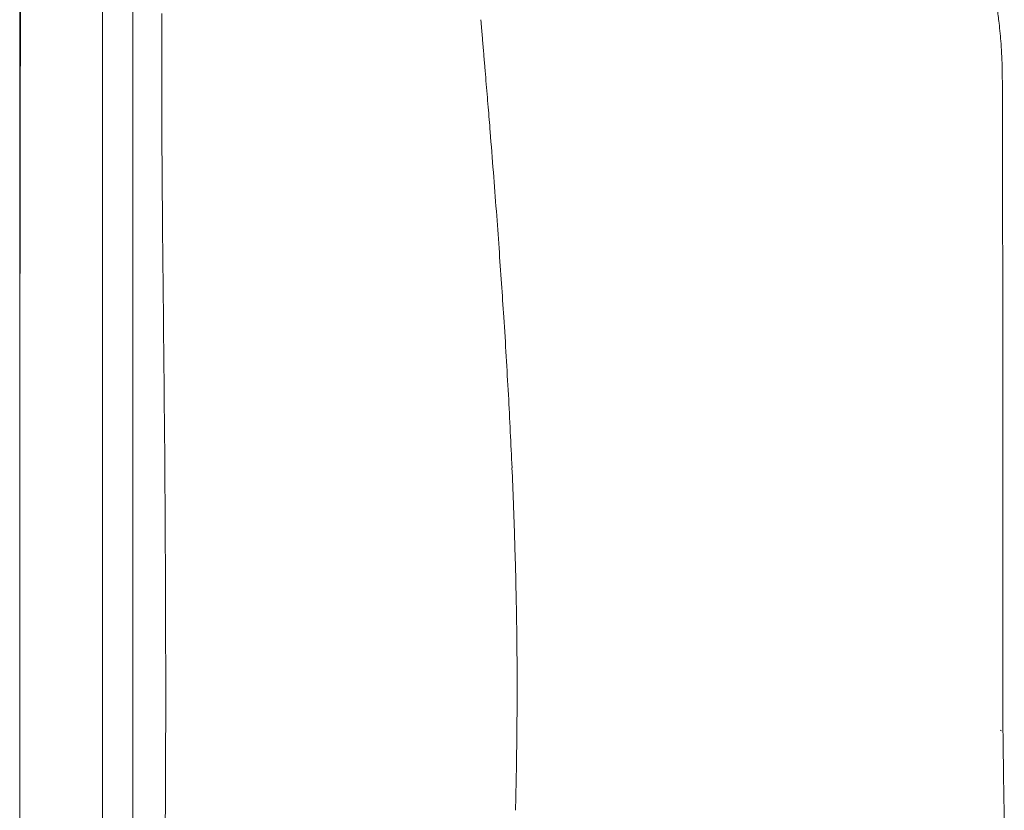
# Model space of a CAD drawing. Units: inches. Extents: x 2335 to 122951, y 2264 to 21820.
# Drawn here: x 28365 to 28714, y 10542 to 10822 of the extents above; entities that cross this region are included whole.
import ezdxf

# ---------------------------------------------------------------- set-up
doc = ezdxf.new("R2010")
doc.units = ezdxf.units.IN
doc.header["$MEASUREMENT"] = 0

msp = doc.modelspace()

# ---------------------------------------------------------------- linework, layer by layer
at = {"lineweight": 13}
for p, q in [((28364.82, 11003.3), (28364.82, 10456.63)), ((28404.94, 11000.79), (28404.94, 10266.08))]:
    msp.add_line(p, q, dxfattribs=at)
for centre, radius, start, end in [((28476.16, 10793.75), 237.94, 6.627, 7.9069), ((28508.57, 10819.77), 20.12, 3.496, 7.6484), ((28208.06, 10771), 506.95, 4.856, 5.6833), ((28328.68, 10799.99), 201.04, 4.4483, 4.8226), ((28449.03, 10796.07), 264.76, 1.8805, 3.8664), ((28307.35, 10785.22), 223.54, 3.9672, 5.2138), ((-45278.84, 10620.51), 73992.72, 359.9610822, 0.1426675), ((32227.66, 10801.78), 3812.42, 180, 180.42758), ((28336.53, 10782.29), 194.69, 4.0331, 5.4229), ((1719.26, 10792.6), 26645.73, 359.866577, 359.980939), ((26709.76, 10632.17), 1828.28, 4.26921, 4.72195), ((36002.95, 10815.64), 7587.72, 180.319489, 180.534594), ((26680.04, 10592.61), 1860.77, 3.3962, 3.82853), ((58759.07, 12432.01), 30270.97, 183.274682, 183.300376), ((26805.03, 10594.38), 1735.88, 2.69792, 3.13414), ((16201.66, 10574.07), 12215, 0.000002, 0.534137), ((27068, 10600.42), 1472.93, 2.44742, 2.94488), ((27100.85, 10599.42), 1440.15, 2.05131, 2.54303), ((47604.58, 11349.84), 19077.3, 182.099437, 182.125386), ((27860.54, 10618.25), 680.28, 1.31286, 2.02845), ((27851.81, 10609.37), 689.27, 1.3345, 2.03487), ((27911.55, 10602.15), 629.7, 0.6201, 1.36397), ((75765.35, 11223.57), 47228.13, 180.745641, 180.755473), ((48823.63, 10568.43), 20458.82, 179.891238, 180.021752), ((206056.69, 10566.01), 177662.5, 179.9926184, 180.0369079), ((14153.74, 10610.91), 14262.96, 359.438665, 359.852042), ((28059.95, 10572.05), 481.37, 359.0073, 359.8582), ((16433.09, 10385.96), 12282.16, 0.688704, 0.859736), ((-5338.22, 11055.87), 33883.05, 359.155451, 359.167719), ((6992.26, 11060.95), 21554.82, 358.619717, 358.639381)]:
    msp.add_arc(centre, radius, start, end, dxfattribs=at)
for points in [[(28394.19, 10726.2), (28394.19, 10771.95), (28394.19, 10817.71), (28394.19, 10863.49)], [(28365.1, 10831.01), (28365.06, 10815.26), (28365.03, 10799.48), (28364.99, 10783.73)], [(28415.28, 10821.88), (28415.28, 10822.8), (28415.28, 10823.72), (28415.28, 10824.64)], [(28415.28, 10819.44), (28415.28, 10820.25), (28415.28, 10821.07), (28415.28, 10821.88)], [(28415.28, 10817.39), (28415.28, 10818.06), (28415.28, 10818.77), (28415.28, 10819.44)], [(28528.65, 10821), (28528.69, 10820.54), (28528.72, 10820.04), (28528.76, 10819.58)], [(28528.76, 10819.58), (28528.83, 10819.12), (28528.86, 10818.66), (28528.9, 10818.2)], [(28415.24, 10813.78), (28415.24, 10814.98), (28415.28, 10816.18), (28415.28, 10817.39)], [(28528.9, 10818.2), (28528.94, 10817.78), (28528.97, 10817.32), (28529.01, 10816.89)], [(28529.11, 10815.58), (28529.25, 10813.88), (28529.4, 10812.18), (28529.54, 10810.49)], [(28415.24, 10810.17), (28415.24, 10811.37), (28415.24, 10812.57), (28415.24, 10813.78)], [(28415.24, 10806.49), (28415.24, 10807.73), (28415.24, 10808.93), (28415.24, 10810.17)], [(28529.54, 10810.49), (28529.68, 10808.82), (28529.82, 10807.2), (28529.96, 10805.53)], [(28415.24, 10802.81), (28415.24, 10804.01), (28415.24, 10805.25), (28415.24, 10806.49)], [(28415.24, 10799.8), (28415.24, 10800.79), (28415.24, 10801.78), (28415.24, 10802.81)], [(28530.74, 10795.98), (28530.88, 10794.46), (28530.99, 10792.94), (28531.13, 10791.41)], [(28531.13, 10791.41), (28531.24, 10789.93), (28531.38, 10788.48), (28531.48, 10786.99)], [(28531.48, 10786.99), (28531.59, 10785.54), (28531.73, 10784.12), (28531.84, 10782.67)], [(28532.97, 10768.27), (28533.32, 10763.67), (28533.68, 10759.07), (28534.03, 10754.47)], [(28534.03, 10754.47), (28534.35, 10750.08), (28534.67, 10745.69), (28534.99, 10741.31)], [(28416.13, 10687.95), (28415.95, 10706.91), (28415.74, 10725.88), (28415.56, 10744.85)], [(28534.99, 10741.31), (28535.27, 10737.13), (28535.59, 10732.96), (28535.87, 10728.78)], [(28364.92, 10730.55), (28364.89, 10710.91), (28364.89, 10691.31), (28364.85, 10671.67)], [(28535.87, 10728.78), (28536.12, 10724.82), (28536.4, 10720.82), (28536.65, 10716.86)], [(28394.19, 10588.9), (28394.19, 10634.65), (28394.19, 10680.41), (28394.19, 10726.2)], [(28364.85, 10671.67), (28364.85, 10650.19), (28364.85, 10628.74), (28364.85, 10607.27)], [(28540.9, 10625.42), (28540.97, 10622.66), (28541, 10619.9), (28541.07, 10617.14)], [(28541.32, 10600.86), (28541.36, 10598.21), (28541.36, 10595.55), (28541.39, 10592.9)], [(28541.39, 10592.9), (28541.39, 10590.24), (28541.39, 10587.63), (28541.39, 10585.01)], [(28541.39, 10585.01), (28541.39, 10582.67), (28541.39, 10580.3), (28541.39, 10577.97)], [(28541.39, 10577.97), (28541.36, 10575.6), (28541.36, 10573.22), (28541.32, 10570.85)], [(28713.33, 10569.93), (28713.15, 10570), (28713.01, 10570.11), (28712.84, 10570.22)], [(28713.86, 10569.58), (28713.86, 10569.79), (28713.86, 10570.04), (28713.86, 10570.25)], [(28541.14, 10556.45), (28541.11, 10554.01), (28541.04, 10551.57), (28541, 10549.13)]]:
    msp.add_open_spline(points, degree=3, dxfattribs=at)

doc.saveas('drawing.dxf')
